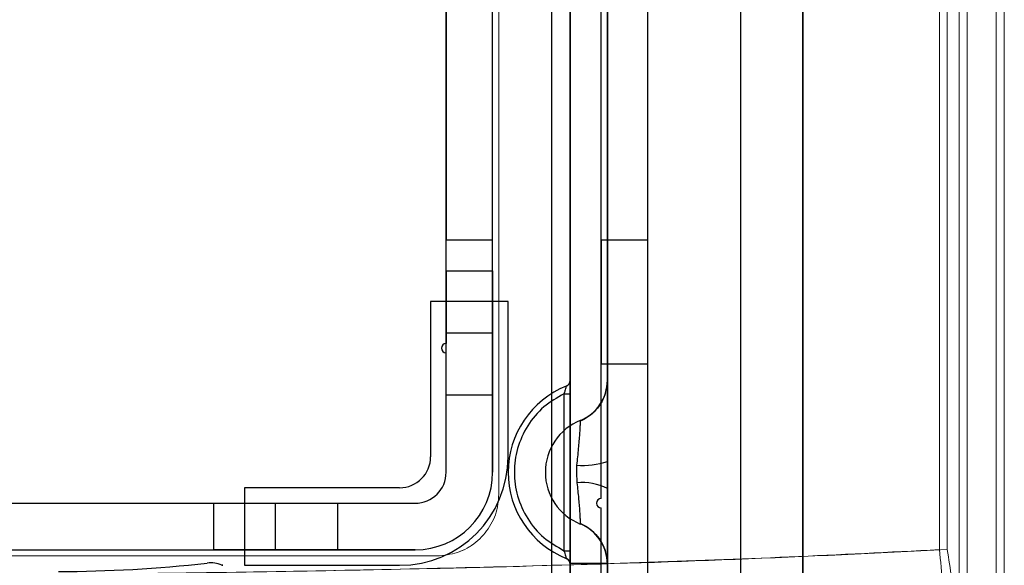
# Model space of a CAD drawing. Units: millimetres. Extents: x 5 to 292, y 5 to 205.
# Drawn here: x 45 to 47, y 85 to 86 of the extents above; entities that cross this region are included whole.
import ezdxf

# ---------------------------------------------------------------- set-up
doc = ezdxf.new("R2010")
doc.units = ezdxf.units.MM

msp = doc.modelspace()

# ---------------------------------------------------------------- linework, layer by layer
at = {"color": 7, "linetype": 'Continuous', "lineweight": 25}
for p, q in [((46.4665, 89.2279), (46.4665, 84.7799)), ((46.3796, 84.9156), (46.3796, 87.9743)), ((46.4665, 84.7569), (46.4665, 87.9743)), ((46.1143, 87.8852), (46.1143, 84.8502)), ((46.1404, 87.8854), (46.1404, 84.85)), ((46.1926, 87.8857), (46.1926, 84.8495)), ((46.1839, 85.133), (46.1839, 87.7786)), ((46.2491, 84.9525), (46.2491, 87.7786)), ((46.1404, 85.2989), (46.1404, 87.4323)), ((46.1926, 85.2989), (46.1926, 87.4323)), ((45.9665, 85.3656), (45.9665, 87.3656)), ((46.0317, 85.3656), (46.0317, 87.3656)), ((46.1839, 85.133), (46.1839, 85.9525)), ((46.2491, 84.9525), (46.2491, 85.9525)), ((45.9665, 85.878), (45.9665, 85.496)), ((46.0317, 85.496), (46.0317, 85.878)), ((45.9665, 85.496), (46.0317, 85.496)), ((45.9665, 85.3504), (45.9665, 85.496)), ((46.0317, 85.1699), (46.0317, 85.496)), ((46.1839, 85.496), (46.1839, 85.3221)), ((46.1839, 85.496), (46.2491, 85.496)), ((46.2491, 85.3221), (46.2491, 85.496)), ((45.9665, 85.4525), (45.9665, 85.3504)), ((45.9665, 85.4525), (46.0317, 85.4525)), ((46.0317, 85.4525), (46.0317, 85.2786)), ((45.9448, 85.4091), (45.9448, 85.1917)), ((46.0535, 85.4091), (45.9448, 85.4091)), ((46.0535, 85.1917), (46.0535, 85.4091)), ((45.9665, 85.3656), (46.0317, 85.3656)), ((45.9665, 85.1699), (45.9665, 85.3656)), ((46.0317, 85.3656), (46.0317, 85.1699)), ((45.9665, 85.3373), (45.9665, 85.3504)), ((45.9665, 85.1699), (45.9665, 85.3373)), ((45.9665, 85.2786), (45.9665, 85.3373)), ((46.1839, 85.3221), (46.2491, 85.3221)), ((46.1317, 85.2799), (46.1317, 85.0599)), ((46.1317, 85.2799), (46.1404, 85.2799)), ((46.1404, 85.0599), (46.1404, 85.2799)), ((45.9665, 85.2786), (46.0317, 85.2786)), ((46.1926, 85.1469), (46.1926, 85.185)), ((46.1495, 85.1799), (46.1491, 85.1699)), ((46.1491, 85.1699), (46.1499, 85.1549)), ((45.9013, 85.1482), (45.6839, 85.1482)), ((45.6839, 85.1482), (45.6839, 85.0395)), ((45.6839, 85.1482), (45.6839, 85.0395)), ((44.4013, 85.1265), (45.923, 85.1265)), ((44.5969, 85.1265), (45.7274, 85.1265)), ((45.6404, 85.1265), (45.8143, 85.1265)), ((45.6404, 85.1265), (45.6404, 85.0612)), ((45.7274, 85.0612), (45.7274, 85.1265)), ((45.7274, 85.1265), (45.923, 85.1265)), ((45.8143, 85.1265), (45.8143, 85.0612)), ((46.1839, 84.9525), (46.1839, 85.1199)), ((44.4013, 85.0612), (45.923, 85.0612)), ((44.5969, 85.0612), (45.7274, 85.0612)), ((45.8143, 85.0612), (45.6404, 85.0612)), ((45.923, 85.0612), (45.7274, 85.0612)), ((46.1317, 85.0599), (46.1404, 85.0599)), ((45.6522, 85.0398), (45.6534, 85.0394)), ((45.6534, 85.0394), (45.6522, 85.0398)), ((45.6839, 85.0395), (45.9013, 85.0395)), ((46.1404, 85.0418), (46.1404, 85.041)), ((46.1926, 85.0418), (46.1404, 85.0418)), ((46.1404, 84.85), (46.1404, 85.041)), ((46.1926, 85.0418), (46.1926, 85.041)), ((46.1926, 84.8495), (46.1926, 85.041))]:
    msp.add_line(p, q, dxfattribs=at)
at = {"color": 7, "linetype": 'Continuous', "lineweight": 18}
for p, q in [((46.6856, 87.8708), (46.6856, 84.8658)), ((46.6968, 84.8952), (46.6968, 87.8611)), ((46.7377, 87.8708), (46.7377, 84.8658)), ((46.749, 84.8952), (46.749, 87.8611)), ((46.6581, 87.8088), (46.6581, 85.0615)), ((46.669, 85.0615), (46.669, 87.8088)), ((46.0404, 85.1395), (46.0404, 87.5917)), ((44.3709, 85.0525), (45.9535, 85.0525)), ((44.3709, 85.0525), (45.9535, 85.0525))]:
    msp.add_line(p, q, dxfattribs=at)
at = {"color": 7, "linetype": 'Continuous', "lineweight": 25, "flags": 128}
for points in [[(46.1143, 87.8852), (46.1143, 86.3675), (46.1143, 84.8502)], [(45.9448, 85.4091), (45.9448, 85.3004), (45.9448, 85.1917)], [(46.0535, 85.1917), (46.0535, 85.3004), (46.0535, 85.4091)]]:
    msp.add_lwpolyline(points, dxfattribs=at)
at = {"color": 7, "linetype": 'Continuous', "lineweight": 25}
for centre, radius, start, end in [((45.9665, 85.3439), 0.00652, 90, 270), ((45.9665, 85.3439), 0.00652, 90, 270), ((45.9665, 85.3439), 0.00652, 90, 270), ((45.9665, 85.3439), 0.00652, 90, 270), ((46.1317, 85.2989), 0.0087, 292.0243, 0), ((46.1317, 85.2989), 0.0087, 292.0243, 0), ((46.1317, 85.2989), 0.0609, 292.0243, 0), ((46.1317, 85.2989), 0.0609, 292.0243, 0), ((46.1839, 85.1699), 0.1304, 112.0243, 247.9757), ((46.1839, 85.1699), 0.1304, 112.0243, 247.9757), ((46.1839, 85.1699), 0.0783, 112.0243, 247.9757), ((46.1839, 85.1699), 0.0783, 112.0243, 247.9757), ((45.9013, 85.1917), 0.0435, 270, 0), ((45.9013, 85.1917), 0.1522, 270, 0), ((45.9013, 85.1917), 0.1522, 270, 0), ((45.9013, 85.1917), 0.0435, 270, 0), ((46.1581, 85.2917), 0.1122, 265.6048, 287.93), ((45.923, 85.1699), 0.0435, 270, 0), ((45.923, 85.1699), 0.1087, 270, 0), ((45.923, 85.1699), 0.1087, 270, 0), ((45.923, 85.1699), 0.0435, 270, 0), ((46.158, 85.0806), 0.0748, 62.4596, 96.2713), ((46.1839, 85.1265), 0.00652, 90, 270), ((46.1839, 85.1265), 0.00652, 90, 270), ((46.1317, 85.041), 0.0609, 0, 67.9757), ((46.1317, 85.041), 0.0609, 0.7632, 67.9757), ((46.1317, 85.041), 0.0087, 5.3499, 67.9757), ((46.1317, 85.041), 0.0087, 0, 67.9757), ((45.423, 86.8786), 1.8478, 270, 276.4728), ((45.423, 86.8786), 1.8478, 270, 276.4728)]:
    msp.add_arc(centre, radius, start, end, dxfattribs=at)
for points, knots in [([(46.1404, 85.2799), (46.1404, 85.2823), (46.1404, 85.2871), (46.1404, 85.2923), (46.1404, 85.2956), (46.1404, 85.2974), (46.1404, 85.2987), (46.1404, 85.2988), (46.1404, 85.2989)], [0, 0, 0, 0, 0.250747, 0.499359, 0.622745, 0.749288, 0.874454, 1, 1, 1, 1]), ([(46.1926, 85.185), (46.1926, 85.1999), (46.1926, 85.2295), (46.1926, 85.2671), (46.1926, 85.2937), (46.1926, 85.2972), (46.1926, 85.2989)], [0, 0, 0, 0, 0.250945, 0.500633, 0.750229, 1, 1, 1, 1]), ([(46.1317, 85.2799), (46.122, 85.2743), (46.1021, 85.2628), (46.0796, 85.2358), (46.0653, 85.2041), (46.0606, 85.1699), (46.0653, 85.1358), (46.0796, 85.1041), (46.1021, 85.077), (46.122, 85.0656), (46.1317, 85.0599)], [0, 0, 0, 0, 0.122482, 0.25, 0.377518, 0.5, 0.622482, 0.75, 0.877518, 1, 1, 1, 1]), ([(46.135, 85.2909), (46.135, 85.2908), (46.1349, 85.2907), (46.1347, 85.29), (46.1344, 85.2888), (46.1339, 85.2868), (46.133, 85.2838), (46.1322, 85.2813), (46.1317, 85.2799)], [0, 0, 0, 0, 0.1165718, 0.237091, 0.3641716, 0.4998738, 0.7264017, 1, 1, 1, 1]), ([(46.1901, 85.2815), (46.1885, 85.2772), (46.1853, 85.2685), (46.1769, 85.2571), (46.1666, 85.2476), (46.1585, 85.2434), (46.1545, 85.2414)], [0, 0, 0, 0, 0.256559, 0.512117, 0.761525, 1, 1, 1, 1]), ([(46.1546, 85.2425), (46.1545, 85.2422), (46.1545, 85.2417), (46.1543, 85.2377), (46.154, 85.2317), (46.1534, 85.2209), (46.1518, 85.2034), (46.1503, 85.1878), (46.1495, 85.1799)], [0, 0, 0, 0, 0.12834, 0.250421, 0.383071, 0.50047, 0.749328, 1, 1, 1, 1]), ([(46.1499, 85.1549), (46.1507, 85.1475), (46.1523, 85.1328), (46.1535, 85.1169), (46.1541, 85.1071), (46.1544, 85.1017), (46.1545, 85.0981), (46.1545, 85.0976), (46.1546, 85.0974)], [0, 0, 0, 0, 0.249547, 0.4988, 0.616973, 0.749209, 0.871771, 1, 1, 1, 1]), ([(46.1926, 85.041), (46.1926, 85.0425), (46.1926, 85.0457), (46.1926, 85.0701), (46.1926, 85.1049), (46.1926, 85.1329), (46.1926, 85.1469)], [0, 0, 0, 0, 0.250113, 0.499825, 0.749777, 1, 1, 1, 1]), ([(46.1545, 85.0984), (46.1585, 85.0964), (46.1666, 85.0922), (46.1769, 85.0828), (46.1853, 85.0714), (46.1885, 85.0627), (46.1901, 85.0584)], [0, 0, 0, 0, 0.238603, 0.488104, 0.743649, 1, 1, 1, 1]), ([(46.1317, 85.0599), (46.1322, 85.0586), (46.133, 85.056), (46.1339, 85.0531), (46.1344, 85.0511), (46.1347, 85.0499), (46.1349, 85.0492), (46.135, 85.0491), (46.135, 85.049)], [0, 0, 0, 0, 0.272671, 0.498586, 0.634744, 0.762223, 0.883097, 1, 1, 1, 1]), ([(46.1404, 85.041), (46.1404, 85.041), (46.1404, 85.0412), (46.1404, 85.0424), (46.1404, 85.0443), (46.1404, 85.0475), (46.1404, 85.0528), (46.1404, 85.0576), (46.1404, 85.0599)], [0, 0, 0, 0, 0.124294, 0.25051, 0.374236, 0.501197, 0.750021, 1, 1, 1, 1]), ([(46.1349, 85.0493), (46.1355, 85.049), (46.1367, 85.0483), (46.1382, 85.047), (46.1394, 85.0453), (46.1398, 85.0441), (46.1401, 85.0434)], [0, 0, 0, 0, 0.239735, 0.489138, 0.744034, 1, 1, 1, 1]), ([(45.6522, 85.0398), (45.6488, 85.0409), (45.642, 85.043), (45.6349, 85.043), (45.6314, 85.0426), (45.6313, 85.0426)], [0, 0, 0, 0, 0.487292, 0.990713, 1, 1, 1, 1]), ([(45.6522, 85.0398), (45.6488, 85.0409), (45.642, 85.043), (45.6349, 85.043), (45.6314, 85.0426), (45.6313, 85.0426)], [0, 0, 0, 0, 0.4872919, 0.9907129, 1, 1, 1, 1])]:
    msp.add_open_spline(points, degree=3, knots=knots, dxfattribs=at)
at = {"color": 7, "linetype": 'Continuous', "lineweight": 18}
for points, knots in [([(45.9535, 85.0525), (45.9633, 85.0535), (45.9829, 85.0555), (46.0091, 85.0706), (46.0288, 85.0929), (46.039, 85.1173), (46.04, 85.1333), (46.0404, 85.1395)], [0, 0, 0, 0, 0.216444, 0.432903, 0.648871, 0.86348, 1, 1, 1, 1]), ([(45.9535, 85.0525), (45.9633, 85.0535), (45.983, 85.0555), (46.0091, 85.0706), (46.0288, 85.0929), (46.039, 85.1173), (46.04, 85.1333), (46.0404, 85.1395)], [0, 0, 0, 0, 0.21647, 0.432955, 0.648942, 0.863549, 1, 1, 1, 1]), ([(46.669, 85.0615), (46.5701, 85.0566), (46.3714, 85.0468), (46.0718, 85.0376), (45.7709, 85.0309), (45.4681, 85.0269), (45.162, 85.0254), (44.8557, 85.0269), (44.5529, 85.0309), (44.2522, 85.0376), (43.9529, 85.0468), (43.7542, 85.0566), (43.6553, 85.0615)], [0, 0, 0, 0, 0.099767, 0.200409, 0.299103, 0.398683, 0.500014, 0.601447, 0.701219, 0.799685, 0.900188, 1, 1, 1, 1]), ([(46.6581, 85.0615), (46.588, 85.0579), (46.4485, 85.0508), (46.2353, 85.0429), (46.0233, 85.0366), (45.8068, 85.0319), (45.5934, 85.0284), (45.3768, 85.0265), (45.1495, 85.0256), (44.9108, 85.0266), (44.6596, 85.0294), (44.4095, 85.0339), (44.1588, 85.0406), (43.911, 85.0491), (43.748, 85.0573), (43.6662, 85.0615)], [0, 0, 0, 0, 0.071292, 0.141888, 0.215026, 0.284337, 0.358496, 0.42793, 0.500017, 0.584639, 0.665458, 0.750285, 0.834394, 0.916812, 1, 1, 1, 1]), ([(46.6769, 84.8473), (46.6762, 84.8565), (46.6748, 84.8758), (46.6724, 84.9058), (46.6698, 84.9372), (46.6671, 84.9668), (46.6648, 84.9919), (46.6619, 85.0226), (46.6597, 85.0452), (46.6581, 85.0615)], [0, 0, 0, 0, 0.129655, 0.269878, 0.42067, 0.56994, 0.684472, 0.771982, 1, 1, 1, 1]), ([(46.7009, 84.8443), (46.6977, 84.8675), (46.6915, 84.9131), (46.6808, 84.9854), (46.6732, 85.0347), (46.669, 85.0615)], [0, 0, 0, 0, 0.320192, 0.629826, 1, 1, 1, 1])]:
    msp.add_open_spline(points, degree=3, knots=knots, dxfattribs=at)

doc.saveas('drawing.dxf')
